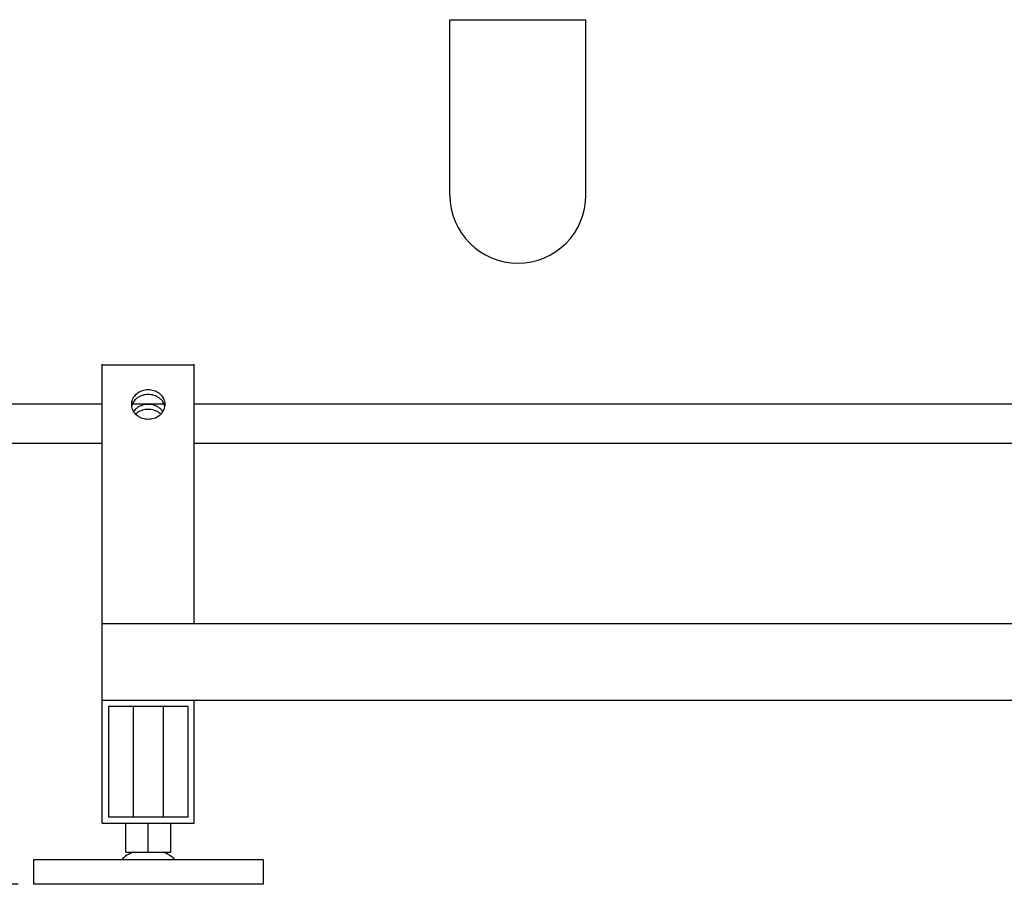
# Model space of a CAD drawing. Units: millimetres. Extents: x 30664 to 40707, y -409 to 6848.
# Drawn here: x 32636 to 33279, y 5019 to 5584 of the extents above; entities that cross this region are included whole.
import ezdxf

# ---------------------------------------------------------------- set-up
doc = ezdxf.new("R2010")
doc.units = ezdxf.units.MM
doc.layers.add('COTAS', color=7, linetype='Continuous')
doc.layers.add('Equipo', color=7, linetype='Continuous')
doc.styles.get("Standard").update_dxf_attribs({"font": 'verdana.ttf'})
doc.dimstyles.new('Diseño_PlanosFabricacion', dxfattribs={"dimtxt": 40, "dimasz": 45, "dimexe": 10, "dimexo": 10, "dimgap": 10, "dimtad": 1, "dimtih": 1, "dimtoh": 1, "dimdec": 0, "dimzin": 1, "dimdsep": 46, "dimtxsty": 'Standard', "dimcen": 15, "dimadec": 0, "dimazin": 0, "dimtp": 0.05, "dimtm": 0.05, "dimtfac": 1, "dimtdec": 0, "dimtofl": 0, "dimtmove": 0, "dimatfit": 3, "dimfxl": 1, "dimtolj": 1, "dimarcsym": 0})

# ---------------------------------------------------------------- blocks, each defined once
blk = doc.blocks.new('*D26')
at = {"layer": 'COTAS', "color": 0, "lineweight": -2}
for p, q in [((31966.71, 5469.01), (31671.36, 5469.01)), ((31681.36, 5424.01), (31681.36, 5274.94)), ((31681.36, 5064.01), (31681.36, 5213.3)), ((32635.21, 5019.01), (31671.36, 5019.01))]:
    blk.add_line(p, q, dxfattribs=at)
at = {"layer": 'COTAS', "color": 0}
for points in [[(31673.86, 5424.01), (31688.86, 5424.01), (31681.36, 5469.01)], [(31673.86, 5064.01), (31688.86, 5064.01), (31681.36, 5019.01)]]:
    blk.add_solid(points, dxfattribs=at)
at = {"layer": 'COTAS', "color": 0, "insert": (31681.36, 5244.12), "char_height": 40, "attachment_point": 5}
blk.add_mtext('\\A1;450 mm', dxfattribs=at)

msp = doc.modelspace()

# ---------------------------------------------------------------- linework, layer by layer
at = {"layer": 'Equipo', "linetype": 'Continuous'}
for p, q in [((32917.26, 5469.01), (32917.26, 5583.51)), ((32917.26, 5583.51), (33006.15, 5583.51)), ((33006.16, 5469.01), (33006.16, 5583.51)), ((32690.21, 5059.01), (32690.21, 5358.51)), ((32690.21, 5358.28), (32750.21, 5358.28)), ((32750.21, 5189.01), (32750.21, 5358.51)), ((32690.21, 5332.51), (32267.66, 5332.51)), ((32730.56, 5332.51), (32709.85, 5332.51)), ((33740.21, 5332.51), (32750.21, 5332.51)), ((32002.71, 5307.06), (32690.21, 5307.06)), ((32750.21, 5307.06), (33740.21, 5307.06)), ((33800.21, 5189.01), (32690.21, 5189.01)), ((33800.21, 5139.01), (32690.21, 5139.01)), ((32746.21, 5135.01), (32694.21, 5135.01)), ((32694.21, 5135.01), (32694.21, 5063.01)), ((32710.46, 5135.01), (32710.46, 5063.01)), ((32729.96, 5135.01), (32729.96, 5063.01)), ((32746.21, 5063.01), (32746.21, 5135.01)), ((32750.21, 5059.01), (32750.21, 5139.01)), ((32694.21, 5063.01), (32746.21, 5063.01)), ((32690.21, 5059.01), (32750.21, 5059.01)), ((32705.48, 5040.01), (32705.48, 5059.01)), ((32720.21, 5040.01), (32720.21, 5059.01)), ((32734.93, 5040.01), (32734.93, 5059.01)), ((32705.48, 5040.01), (32734.93, 5040.01)), ((32795.21, 5035.01), (32645.21, 5035.01)), ((32645.21, 5035.01), (32645.21, 5019.01)), ((32795.21, 5035.01), (32795.21, 5019.01)), ((32795.21, 5019.01), (32645.21, 5019.01))]:
    msp.add_line(p, q, dxfattribs=at)
for centre, radius, start, end in [((32961.71, 5469.01), 44.45, 180, 0), ((32717.13, 5021.16), 20, 109.49771, 136.15937), ((32723.28, 5021.16), 20, 43.84063, 70.50229)]:
    msp.add_arc(centre, radius, start, end, dxfattribs=at)
for points, start_tangent, end_tangent in [([(32731.21, 5332.3), (32730.54, 5335.56), (32728.63, 5338.43), (32725.71, 5340.55), (32722.12, 5341.68), (32718.3, 5341.68), (32714.71, 5340.55), (32711.78, 5338.43), (32709.87, 5335.56), (32709.21, 5332.3)], (0, 1), (0, -1)), ([(32727.28, 5336.6), (32725.71, 5337.55), (32722.12, 5338.68), (32718.3, 5338.68), (32714.71, 5337.55), (32713.14, 5336.6)], (-0.809051, 0.587738), (-0.809051, -0.587738)), ([(32709.21, 5332.3), (32709.34, 5330.8)], (0, -1), (0.182147, -0.983271)), ([(32713.14, 5336.6), (32711.78, 5335.43), (32709.87, 5332.56), (32709.34, 5330.81)], (-0.809051, -0.587738), (-0.182147, -0.983271)), ([(32727.28, 5330.19), (32725.71, 5331.11), (32722.12, 5332.21), (32718.3, 5332.21), (32714.71, 5331.11), (32713.14, 5330.19)], (-0.817895, 0.575367), (-0.817895, -0.575367)), ([(32731.07, 5330.81), (32730.54, 5332.56), (32728.63, 5335.43), (32727.28, 5336.6)], (-0.182147, 0.983271), (-0.809051, 0.587738)), ([(32731.07, 5330.8), (32731.21, 5332.3)], (0.182147, 0.983271), (0, 1)), ([(32709.34, 5330.8), (32709.87, 5329.04), (32711.78, 5326.18), (32714.71, 5324.05), (32718.3, 5322.92), (32722.12, 5322.92), (32725.71, 5324.05), (32728.63, 5326.18), (32730.54, 5329.04), (32731.07, 5330.8)], (0.182147, -0.983271), (0.182147, 0.983271)), ([(32713.14, 5330.19), (32711.78, 5329.05), (32710.68, 5327.74)], (-0.817895, -0.575367), (-0.567439, -0.823416)), ([(32713.14, 5326.92), (32712, 5326)], (-0.817895, -0.575367), (-0.728445, -0.685105)), ([(32727.28, 5326.92), (32725.71, 5327.84), (32722.12, 5328.94), (32718.3, 5328.94), (32714.71, 5327.84), (32713.14, 5326.92)], (-0.817895, 0.575367), (-0.817895, -0.575367)), ([(32729.73, 5327.74), (32728.63, 5329.05), (32727.28, 5330.19)], (-0.567439, 0.823416), (-0.817895, 0.575367)), ([(32728.42, 5326), (32727.28, 5326.92)], (-0.728445, 0.685105), (-0.817895, 0.575367))]:
    msp.add_spline(points, degree=3, dxfattribs=dict(at, start_tangent=start_tangent, end_tangent=end_tangent))

# ---------------------------------------------------------------- dimensions: what is measured, and where the dimension line sits
at = {"layer": 'COTAS', "color": 7}
dim = msp.add_linear_dim(base=(31681.36, 5019.01), p1=(31976.71, 5469.01), p2=(32645.21, 5019.01), angle=90, dimstyle='Diseño_PlanosFabricacion', override={"dimpost": ' mm'}, dxfattribs=at)
dim.commit()
dim.dimension.update_dxf_attribs({"geometry": '*D26', "text_midpoint": (31681.36, 5244.12), "dimtype": 160})

doc.saveas('drawing.dxf')
